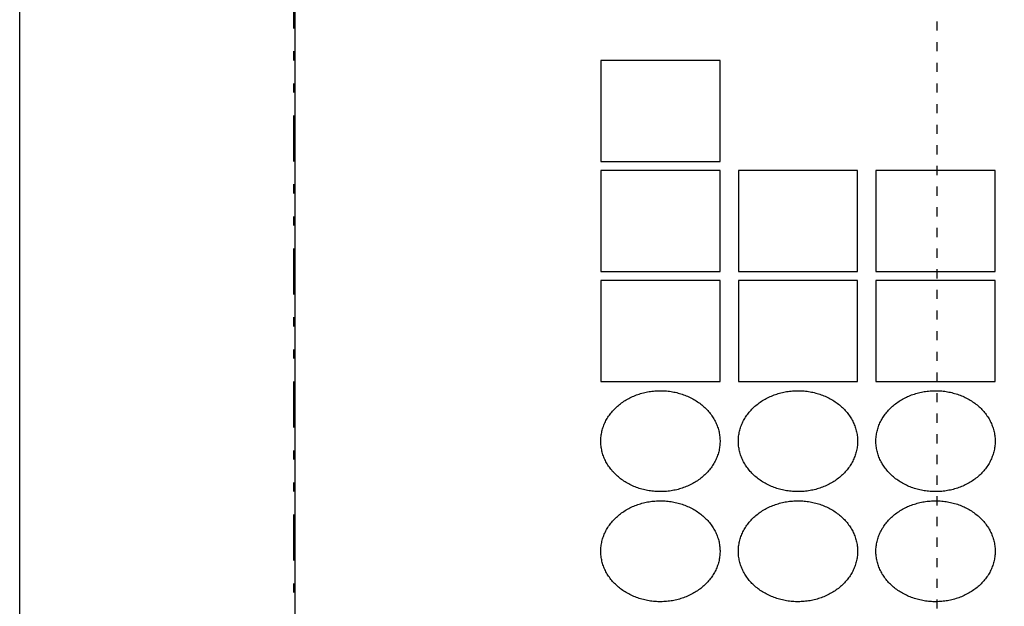
# Model space of a CAD drawing. Extents: x 1037 to 1186, y -257 to -106.
# Drawn here: x 1061 to 1072, y -144 to -138 of the extents above; entities that cross this region are included whole.
import ezdxf

# ---------------------------------------------------------------- set-up
doc = ezdxf.new("R2010")
doc.units = 0
doc.header["$MEASUREMENT"] = 0
doc.linetypes.add('DIVIDE', pattern=[1.25, 0.5, -0.25, 0, -0.25, 0, -0.25])
doc.linetypes.add('DOT2', pattern=[0.125, 0, -0.125])
doc.layers.add('1', color=7, linetype='CONTINUOUS')

msp = doc.modelspace()

# ---------------------------------------------------------------- linework, layer by layer
at = {"layer": '1', "color": 5, "linetype": 'DOT2'}
msp.add_line((1070.999998, -113), (1070.999998, -167.306888), dxfattribs=at)
at = {"layer": '1', "color": 5, "linetype": 'DIVIDE'}
msp.add_line((1063.986606, -125.5), (1063.986606, -149), dxfattribs=at)
at = {"layer": '1', "color": 5, "linetype": 'CONTINUOUS'}
msp.add_line((1063.999998, -125.5), (1063.999998, -149), dxfattribs=at)
for points in [[(1060.999998, -156.5), (1060.999998, -120.1), (1080.999998, -120.1), (1080.999998, -156.5)], [(1067.336606, -139.050002), (1068.636606, -139.050002), (1068.636606, -137.950002), (1067.336606, -137.950002)], [(1067.336606, -140.250002), (1068.636606, -140.250002), (1068.636606, -139.150002), (1067.336606, -139.150002)], [(1068.836606, -140.250002), (1070.136606, -140.250002), (1070.136606, -139.150002), (1068.836606, -139.150002)], [(1070.336606, -140.250002), (1071.636606, -140.250002), (1071.636606, -139.150002), (1070.336606, -139.150002)], [(1067.336606, -141.450002), (1068.636606, -141.450002), (1068.636606, -140.350002), (1067.336606, -140.350002)], [(1068.836606, -141.450002), (1070.136606, -141.450002), (1070.136606, -140.350002), (1068.836606, -140.350002)], [(1070.336606, -141.450002), (1071.636606, -141.450002), (1071.636606, -140.350002), (1070.336606, -140.350002)], [(1067.336804, -142.113553), (1067.336606, -142.100002), (1067.336804, -142.086451), (1067.337395, -142.072909), (1067.338381, -142.059383), (1067.339761, -142.045882), (1067.341533, -142.032413), (1067.343697, -142.018986), (1067.346251, -142.005608), (1067.349194, -141.992287), (1067.352523, -141.979031), (1067.356238, -141.965849), (1067.360336, -141.952749), (1067.364813, -141.939738), (1067.369669, -141.926824), (1067.374898, -141.914015), (1067.380499, -141.901319), (1067.386468, -141.888744), (1067.392802, -141.876297), (1067.399496, -141.863986), (1067.406546, -141.851818), (1067.413948, -141.839801), (1067.421698, -141.827941), (1067.429791, -141.816247), (1067.438223, -141.804725), (1067.446987, -141.793383), (1067.456078, -141.782226), (1067.465492, -141.771263), (1067.475222, -141.760499), (1067.485263, -141.749941), (1067.495607, -141.739596), (1067.50625, -141.729469), (1067.517185, -141.719568), (1067.528405, -141.709897), (1067.539902, -141.700464), (1067.551671, -141.691272), (1067.563704, -141.682329), (1067.575994, -141.67364), (1067.588533, -141.665209), (1067.601314, -141.657042), (1067.614328, -141.649145), (1067.627569, -141.641521), (1067.641028, -141.634175), (1067.654696, -141.627112), (1067.668566, -141.620336), (1067.682629, -141.613852), (1067.696876, -141.607662), (1067.7113, -141.601772), (1067.72589, -141.596184), (1067.740639, -141.590901), (1067.755537, -141.585928), (1067.770576, -141.581267), (1067.785745, -141.576921), (1067.801037, -141.572892), (1067.816441, -141.569184), (1067.831948, -141.565797), (1067.84755, -141.562735), (1067.863236, -141.56), (1067.878996, -141.557592), (1067.894822, -141.555513), (1067.910704, -141.553765), (1067.926632, -141.552348), (1067.942596, -141.551264), (1067.958587, -141.550513), (1067.974595, -141.550096), (1067.99061, -141.550012), (1068.006623, -141.550263), (1068.022624, -141.550847), (1068.038602, -141.551765), (1068.05455, -141.553015), (1068.070456, -141.554597), (1068.086311, -141.556511), (1068.102105, -141.558755), (1068.11783, -141.561327), (1068.133475, -141.564226), (1068.14903, -141.56745), (1068.164487, -141.570998), (1068.179836, -141.574867), (1068.195068, -141.579054), (1068.210173, -141.583558), (1068.225142, -141.588376), (1068.239967, -141.593504), (1068.254638, -141.59894), (1068.269146, -141.604679), (1068.283482, -141.61072), (1068.297639, -141.617057), (1068.311606, -141.623688), (1068.325376, -141.630608), (1068.338941, -141.637813), (1068.352292, -141.645298), (1068.36542, -141.65306), (1068.378319, -141.661093), (1068.39098, -141.669392), (1068.403395, -141.677953), (1068.415557, -141.686769), (1068.427459, -141.695837), (1068.439093, -141.70515), (1068.450453, -141.714703), (1068.461531, -141.72449), (1068.47232, -141.734505), (1068.482815, -141.744742), (1068.493009, -141.755194), (1068.502895, -141.765856), (1068.512467, -141.77672), (1068.521721, -141.787781), (1068.530649, -141.799031), (1068.539247, -141.810464), (1068.54751, -141.822073), (1068.555432, -141.833851), (1068.563009, -141.84579), (1068.570236, -141.857883), (1068.577109, -141.870124), (1068.583623, -141.882504), (1068.589774, -141.895016), (1068.59556, -141.907652), (1068.600976, -141.920406), (1068.606019, -141.933268), (1068.610685, -141.946232), (1068.614973, -141.959288), (1068.61888, -141.972431), (1068.622402, -141.985651), (1068.625539, -141.99894), (1068.628287, -142.01229), (1068.630647, -142.025694), (1068.632615, -142.039143), (1068.634191, -142.052629), (1068.635373, -142.066143), (1068.636162, -142.079679), (1068.636557, -142.093226), (1068.636557, -142.106778), (1068.636162, -142.120325), (1068.635373, -142.13386), (1068.634191, -142.147375), (1068.632615, -142.160861), (1068.630647, -142.17431), (1068.628287, -142.187714), (1068.625539, -142.201064), (1068.622402, -142.214353), (1068.61888, -142.227573), (1068.614973, -142.240716), (1068.610685, -142.253772), (1068.606019, -142.266736), (1068.600976, -142.279598), (1068.59556, -142.292352), (1068.589774, -142.304988), (1068.583623, -142.3175), (1068.577109, -142.32988), (1068.570236, -142.342121), (1068.563009, -142.354214), (1068.555432, -142.366153), (1068.54751, -142.377931), (1068.539247, -142.38954), (1068.530649, -142.400973), (1068.521721, -142.412223), (1068.512467, -142.423284), (1068.502895, -142.434148), (1068.493009, -142.44481), (1068.482815, -142.455262), (1068.47232, -142.465499), (1068.461531, -142.475514), (1068.450453, -142.485301), (1068.439093, -142.494854), (1068.427459, -142.504167), (1068.415557, -142.513235), (1068.403395, -142.522051), (1068.39098, -142.530612), (1068.378319, -142.538911), (1068.36542, -142.546944), (1068.352292, -142.554706), (1068.338941, -142.562191), (1068.325376, -142.569396), (1068.311606, -142.576316), (1068.297639, -142.582947), (1068.283482, -142.589284), (1068.269146, -142.595325), (1068.254638, -142.601064), (1068.239967, -142.6065), (1068.225142, -142.611628), (1068.210173, -142.616446), (1068.195068, -142.62095), (1068.179836, -142.625137), (1068.164487, -142.629006), (1068.14903, -142.632554), (1068.133475, -142.635778), (1068.11783, -142.638677), (1068.102105, -142.641249), (1068.086311, -142.643493), (1068.070456, -142.645407), (1068.05455, -142.646989), (1068.038602, -142.648239), (1068.022624, -142.649157), (1068.006623, -142.649741), (1067.99061, -142.649992), (1067.974595, -142.649908), (1067.958587, -142.649491), (1067.942596, -142.64874), (1067.926632, -142.647656), (1067.910704, -142.646239), (1067.894822, -142.644491), (1067.878996, -142.642412), (1067.863236, -142.640004), (1067.84755, -142.637269), (1067.831948, -142.634207), (1067.816441, -142.63082), (1067.801037, -142.627112), (1067.785745, -142.623083), (1067.770576, -142.618737), (1067.755537, -142.614076), (1067.740639, -142.609103), (1067.72589, -142.60382), (1067.7113, -142.598232), (1067.696876, -142.592342), (1067.682629, -142.586152), (1067.668566, -142.579668), (1067.654696, -142.572892), (1067.641028, -142.565829), (1067.627569, -142.558483), (1067.614328, -142.550859), (1067.601314, -142.542961), (1067.588533, -142.534795), (1067.575994, -142.526364), (1067.563704, -142.517675), (1067.551671, -142.508732), (1067.539902, -142.49954), (1067.528405, -142.490107), (1067.517185, -142.480436), (1067.50625, -142.470535), (1067.495607, -142.460408), (1067.485263, -142.450063), (1067.475222, -142.439505), (1067.465492, -142.428741), (1067.456078, -142.417778), (1067.446987, -142.406621), (1067.438223, -142.395279), (1067.429791, -142.383757), (1067.421698, -142.372063), (1067.413948, -142.360203), (1067.406546, -142.348186), (1067.399496, -142.336018), (1067.392802, -142.323707), (1067.386468, -142.31126), (1067.380499, -142.298685), (1067.374898, -142.285989), (1067.369669, -142.27318), (1067.364813, -142.260266), (1067.360336, -142.247255), (1067.356238, -142.234155), (1067.352523, -142.220972), (1067.349194, -142.207717), (1067.346251, -142.194396), (1067.343697, -142.181018), (1067.341533, -142.167591), (1067.339761, -142.154122), (1067.338381, -142.140621), (1067.337395, -142.127095)], [(1068.836804, -142.113553), (1068.836606, -142.100002), (1068.836804, -142.086451), (1068.837395, -142.072909), (1068.838381, -142.059383), (1068.839761, -142.045882), (1068.841533, -142.032413), (1068.843697, -142.018986), (1068.846251, -142.005608), (1068.849194, -141.992287), (1068.852523, -141.979031), (1068.856238, -141.965849), (1068.860336, -141.952749), (1068.864813, -141.939738), (1068.869669, -141.926824), (1068.874898, -141.914015), (1068.880499, -141.901319), (1068.886468, -141.888744), (1068.892802, -141.876297), (1068.899496, -141.863986), (1068.906546, -141.851818), (1068.913948, -141.839801), (1068.921698, -141.827941), (1068.929791, -141.816247), (1068.938223, -141.804725), (1068.946987, -141.793383), (1068.956078, -141.782226), (1068.965492, -141.771263), (1068.975222, -141.760499), (1068.985263, -141.749941), (1068.995607, -141.739596), (1069.00625, -141.729469), (1069.017185, -141.719568), (1069.028405, -141.709897), (1069.039902, -141.700464), (1069.051671, -141.691272), (1069.063704, -141.682329), (1069.075994, -141.67364), (1069.088533, -141.665209), (1069.101314, -141.657042), (1069.114328, -141.649145), (1069.127569, -141.641521), (1069.141028, -141.634175), (1069.154696, -141.627112), (1069.168566, -141.620336), (1069.182629, -141.613852), (1069.196876, -141.607662), (1069.2113, -141.601772), (1069.22589, -141.596184), (1069.240639, -141.590901), (1069.255537, -141.585928), (1069.270576, -141.581267), (1069.285745, -141.576921), (1069.301037, -141.572892), (1069.316441, -141.569184), (1069.331948, -141.565797), (1069.34755, -141.562735), (1069.363236, -141.56), (1069.378996, -141.557592), (1069.394822, -141.555513), (1069.410704, -141.553765), (1069.426632, -141.552348), (1069.442596, -141.551264), (1069.458587, -141.550513), (1069.474595, -141.550096), (1069.49061, -141.550012), (1069.506623, -141.550263), (1069.522624, -141.550847), (1069.538602, -141.551765), (1069.55455, -141.553015), (1069.570456, -141.554597), (1069.586311, -141.556511), (1069.602105, -141.558755), (1069.61783, -141.561327), (1069.633475, -141.564226), (1069.64903, -141.56745), (1069.664487, -141.570998), (1069.679836, -141.574867), (1069.695068, -141.579054), (1069.710173, -141.583558), (1069.725142, -141.588376), (1069.739967, -141.593504), (1069.754638, -141.59894), (1069.769146, -141.604679), (1069.783482, -141.61072), (1069.797639, -141.617057), (1069.811606, -141.623688), (1069.825376, -141.630608), (1069.838941, -141.637813), (1069.852292, -141.645298), (1069.86542, -141.65306), (1069.878319, -141.661093), (1069.89098, -141.669392), (1069.903395, -141.677953), (1069.915557, -141.686769), (1069.927459, -141.695837), (1069.939093, -141.70515), (1069.950453, -141.714703), (1069.961531, -141.72449), (1069.97232, -141.734505), (1069.982815, -141.744742), (1069.993009, -141.755194), (1070.002895, -141.765856), (1070.012467, -141.77672), (1070.021721, -141.787781), (1070.030649, -141.799031), (1070.039247, -141.810464), (1070.04751, -141.822073), (1070.055432, -141.833851), (1070.063009, -141.84579), (1070.070236, -141.857883), (1070.077109, -141.870124), (1070.083623, -141.882504), (1070.089774, -141.895016), (1070.09556, -141.907652), (1070.100976, -141.920406), (1070.106019, -141.933268), (1070.110685, -141.946232), (1070.114973, -141.959288), (1070.11888, -141.972431), (1070.122402, -141.985651), (1070.125539, -141.99894), (1070.128287, -142.01229), (1070.130647, -142.025694), (1070.132615, -142.039143), (1070.134191, -142.052629), (1070.135373, -142.066143), (1070.136162, -142.079679), (1070.136557, -142.093226), (1070.136557, -142.106778), (1070.136162, -142.120325), (1070.135373, -142.13386), (1070.134191, -142.147375), (1070.132615, -142.160861), (1070.130647, -142.17431), (1070.128287, -142.187714), (1070.125539, -142.201064), (1070.122402, -142.214353), (1070.11888, -142.227573), (1070.114973, -142.240716), (1070.110685, -142.253772), (1070.106019, -142.266736), (1070.100976, -142.279598), (1070.09556, -142.292352), (1070.089774, -142.304988), (1070.083623, -142.3175), (1070.077109, -142.32988), (1070.070236, -142.342121), (1070.063009, -142.354214), (1070.055432, -142.366153), (1070.04751, -142.377931), (1070.039247, -142.38954), (1070.030649, -142.400973), (1070.021721, -142.412223), (1070.012467, -142.423284), (1070.002895, -142.434148), (1069.993009, -142.44481), (1069.982815, -142.455262), (1069.97232, -142.465499), (1069.961531, -142.475514), (1069.950453, -142.485301), (1069.939093, -142.494854), (1069.927459, -142.504167), (1069.915557, -142.513235), (1069.903395, -142.522051), (1069.89098, -142.530612), (1069.878319, -142.538911), (1069.86542, -142.546944), (1069.852292, -142.554706), (1069.838941, -142.562191), (1069.825376, -142.569396), (1069.811606, -142.576316), (1069.797639, -142.582947), (1069.783482, -142.589284), (1069.769146, -142.595325), (1069.754638, -142.601064), (1069.739967, -142.6065), (1069.725142, -142.611628), (1069.710173, -142.616446), (1069.695068, -142.62095), (1069.679836, -142.625137), (1069.664487, -142.629006), (1069.64903, -142.632554), (1069.633475, -142.635778), (1069.61783, -142.638677), (1069.602105, -142.641249), (1069.586311, -142.643493), (1069.570456, -142.645407), (1069.55455, -142.646989), (1069.538602, -142.648239), (1069.522624, -142.649157), (1069.506623, -142.649741), (1069.49061, -142.649992), (1069.474595, -142.649908), (1069.458587, -142.649491), (1069.442596, -142.64874), (1069.426632, -142.647656), (1069.410704, -142.646239), (1069.394822, -142.644491), (1069.378996, -142.642412), (1069.363236, -142.640004), (1069.34755, -142.637269), (1069.331948, -142.634207), (1069.316441, -142.63082), (1069.301037, -142.627112), (1069.285745, -142.623083), (1069.270576, -142.618737), (1069.255537, -142.614076), (1069.240639, -142.609103), (1069.22589, -142.60382), (1069.2113, -142.598232), (1069.196876, -142.592342), (1069.182629, -142.586152), (1069.168566, -142.579668), (1069.154696, -142.572892), (1069.141028, -142.565829), (1069.127569, -142.558483), (1069.114328, -142.550859), (1069.101314, -142.542961), (1069.088533, -142.534795), (1069.075994, -142.526364), (1069.063704, -142.517675), (1069.051671, -142.508732), (1069.039902, -142.49954), (1069.028405, -142.490107), (1069.017185, -142.480436), (1069.00625, -142.470535), (1068.995607, -142.460408), (1068.985263, -142.450063), (1068.975222, -142.439505), (1068.965492, -142.428741), (1068.956078, -142.417778), (1068.946987, -142.406621), (1068.938223, -142.395279), (1068.929791, -142.383757), (1068.921698, -142.372063), (1068.913948, -142.360203), (1068.906546, -142.348186), (1068.899496, -142.336018), (1068.892802, -142.323707), (1068.886468, -142.31126), (1068.880499, -142.298685), (1068.874898, -142.285989), (1068.869669, -142.27318), (1068.864813, -142.260266), (1068.860336, -142.247255), (1068.856238, -142.234155), (1068.852523, -142.220972), (1068.849194, -142.207717), (1068.846251, -142.194396), (1068.843697, -142.181018), (1068.841533, -142.167591), (1068.839761, -142.154122), (1068.838381, -142.140621), (1068.837395, -142.127095)], [(1070.336804, -142.113553), (1070.336606, -142.100002), (1070.336804, -142.086451), (1070.337395, -142.072909), (1070.338381, -142.059383), (1070.339761, -142.045882), (1070.341533, -142.032413), (1070.343697, -142.018986), (1070.346251, -142.005608), (1070.349194, -141.992287), (1070.352523, -141.979031), (1070.356238, -141.965849), (1070.360336, -141.952749), (1070.364813, -141.939738), (1070.369669, -141.926824), (1070.374898, -141.914015), (1070.380499, -141.901319), (1070.386468, -141.888744), (1070.392802, -141.876297), (1070.399496, -141.863986), (1070.406546, -141.851818), (1070.413948, -141.839801), (1070.421698, -141.827941), (1070.429791, -141.816247), (1070.438223, -141.804725), (1070.446987, -141.793383), (1070.456078, -141.782226), (1070.465492, -141.771263), (1070.475222, -141.760499), (1070.485263, -141.749941), (1070.495607, -141.739596), (1070.50625, -141.729469), (1070.517185, -141.719568), (1070.528405, -141.709897), (1070.539902, -141.700464), (1070.551671, -141.691272), (1070.563704, -141.682329), (1070.575994, -141.67364), (1070.588533, -141.665209), (1070.601314, -141.657042), (1070.614328, -141.649145), (1070.627569, -141.641521), (1070.641028, -141.634175), (1070.654696, -141.627112), (1070.668566, -141.620336), (1070.682629, -141.613852), (1070.696876, -141.607662), (1070.7113, -141.601772), (1070.72589, -141.596184), (1070.740639, -141.590901), (1070.755537, -141.585928), (1070.770576, -141.581267), (1070.785745, -141.576921), (1070.801037, -141.572892), (1070.816441, -141.569184), (1070.831948, -141.565797), (1070.84755, -141.562735), (1070.863236, -141.56), (1070.878996, -141.557592), (1070.894822, -141.555513), (1070.910704, -141.553765), (1070.926632, -141.552348), (1070.942596, -141.551264), (1070.958587, -141.550513), (1070.974595, -141.550096), (1070.99061, -141.550012), (1071.006623, -141.550263), (1071.022624, -141.550847), (1071.038602, -141.551765), (1071.05455, -141.553015), (1071.070456, -141.554597), (1071.086311, -141.556511), (1071.102105, -141.558755), (1071.11783, -141.561327), (1071.133475, -141.564226), (1071.14903, -141.56745), (1071.164487, -141.570998), (1071.179836, -141.574867), (1071.195068, -141.579054), (1071.210173, -141.583558), (1071.225142, -141.588376), (1071.239967, -141.593504), (1071.254638, -141.59894), (1071.269146, -141.604679), (1071.283482, -141.61072), (1071.297639, -141.617057), (1071.311606, -141.623688), (1071.325376, -141.630608), (1071.338941, -141.637813), (1071.352292, -141.645298), (1071.36542, -141.65306), (1071.378319, -141.661093), (1071.39098, -141.669392), (1071.403395, -141.677953), (1071.415557, -141.686769), (1071.427459, -141.695837), (1071.439093, -141.70515), (1071.450453, -141.714703), (1071.461531, -141.72449), (1071.47232, -141.734505), (1071.482815, -141.744742), (1071.493009, -141.755194), (1071.502895, -141.765856), (1071.512467, -141.77672), (1071.521721, -141.787781), (1071.530649, -141.799031), (1071.539247, -141.810464), (1071.54751, -141.822073), (1071.555432, -141.833851), (1071.563009, -141.84579), (1071.570236, -141.857883), (1071.577109, -141.870124), (1071.583623, -141.882504), (1071.589774, -141.895016), (1071.59556, -141.907652), (1071.600976, -141.920406), (1071.606019, -141.933268), (1071.610685, -141.946232), (1071.614973, -141.959288), (1071.61888, -141.972431), (1071.622402, -141.985651), (1071.625539, -141.99894), (1071.628287, -142.01229), (1071.630647, -142.025694), (1071.632615, -142.039143), (1071.634191, -142.052629), (1071.635373, -142.066143), (1071.636162, -142.079679), (1071.636557, -142.093226), (1071.636557, -142.106778), (1071.636162, -142.120325), (1071.635373, -142.13386), (1071.634191, -142.147375), (1071.632615, -142.160861), (1071.630647, -142.17431), (1071.628287, -142.187714), (1071.625539, -142.201064), (1071.622402, -142.214353), (1071.61888, -142.227573), (1071.614973, -142.240716), (1071.610685, -142.253772), (1071.606019, -142.266736), (1071.600976, -142.279598), (1071.59556, -142.292352), (1071.589774, -142.304988), (1071.583623, -142.3175), (1071.577109, -142.32988), (1071.570236, -142.342121), (1071.563009, -142.354214), (1071.555432, -142.366153), (1071.54751, -142.377931), (1071.539247, -142.38954), (1071.530649, -142.400973), (1071.521721, -142.412223), (1071.512467, -142.423284), (1071.502895, -142.434148), (1071.493009, -142.44481), (1071.482815, -142.455262), (1071.47232, -142.465499), (1071.461531, -142.475514), (1071.450453, -142.485301), (1071.439093, -142.494854), (1071.427459, -142.504167), (1071.415557, -142.513235), (1071.403395, -142.522051), (1071.39098, -142.530612), (1071.378319, -142.538911), (1071.36542, -142.546944), (1071.352292, -142.554706), (1071.338941, -142.562191), (1071.325376, -142.569396), (1071.311606, -142.576316), (1071.297639, -142.582947), (1071.283482, -142.589284), (1071.269146, -142.595325), (1071.254638, -142.601064), (1071.239967, -142.6065), (1071.225142, -142.611628), (1071.210173, -142.616446), (1071.195068, -142.62095), (1071.179836, -142.625137), (1071.164487, -142.629006), (1071.14903, -142.632554), (1071.133475, -142.635778), (1071.11783, -142.638677), (1071.102105, -142.641249), (1071.086311, -142.643493), (1071.070456, -142.645407), (1071.05455, -142.646989), (1071.038602, -142.648239), (1071.022624, -142.649157), (1071.006623, -142.649741), (1070.99061, -142.649992), (1070.974595, -142.649908), (1070.958587, -142.649491), (1070.942596, -142.64874), (1070.926632, -142.647656), (1070.910704, -142.646239), (1070.894822, -142.644491), (1070.878996, -142.642412), (1070.863236, -142.640004), (1070.84755, -142.637269), (1070.831948, -142.634207), (1070.816441, -142.63082), (1070.801037, -142.627112), (1070.785745, -142.623083), (1070.770576, -142.618737), (1070.755537, -142.614076), (1070.740639, -142.609103), (1070.72589, -142.60382), (1070.7113, -142.598232), (1070.696876, -142.592342), (1070.682629, -142.586152), (1070.668566, -142.579668), (1070.654696, -142.572892), (1070.641028, -142.565829), (1070.627569, -142.558483), (1070.614328, -142.550859), (1070.601314, -142.542961), (1070.588533, -142.534795), (1070.575994, -142.526364), (1070.563704, -142.517675), (1070.551671, -142.508732), (1070.539902, -142.49954), (1070.528405, -142.490107), (1070.517185, -142.480436), (1070.50625, -142.470535), (1070.495607, -142.460408), (1070.485263, -142.450063), (1070.475222, -142.439505), (1070.465492, -142.428741), (1070.456078, -142.417778), (1070.446987, -142.406621), (1070.438223, -142.395279), (1070.429791, -142.383757), (1070.421698, -142.372063), (1070.413948, -142.360203), (1070.406546, -142.348186), (1070.399496, -142.336018), (1070.392802, -142.323707), (1070.386468, -142.31126), (1070.380499, -142.298685), (1070.374898, -142.285989), (1070.369669, -142.27318), (1070.364813, -142.260266), (1070.360336, -142.247255), (1070.356238, -142.234155), (1070.352523, -142.220972), (1070.349194, -142.207717), (1070.346251, -142.194396), (1070.343697, -142.181018), (1070.341533, -142.167591), (1070.339761, -142.154122), (1070.338381, -142.140621), (1070.337395, -142.127095)], [(1067.336804, -143.313553), (1067.336606, -143.300002), (1067.336804, -143.286451), (1067.337395, -143.272909), (1067.338381, -143.259383), (1067.339761, -143.245882), (1067.341533, -143.232413), (1067.343697, -143.218986), (1067.346251, -143.205608), (1067.349194, -143.192287), (1067.352523, -143.179031), (1067.356238, -143.165849), (1067.360336, -143.152749), (1067.364813, -143.139738), (1067.369669, -143.126824), (1067.374898, -143.114015), (1067.380499, -143.101319), (1067.386468, -143.088744), (1067.392802, -143.076297), (1067.399496, -143.063986), (1067.406546, -143.051818), (1067.413948, -143.039801), (1067.421698, -143.027941), (1067.429791, -143.016247), (1067.438223, -143.004725), (1067.446987, -142.993383), (1067.456078, -142.982226), (1067.465492, -142.971263), (1067.475222, -142.960499), (1067.485263, -142.949941), (1067.495607, -142.939596), (1067.50625, -142.929469), (1067.517185, -142.919568), (1067.528405, -142.909897), (1067.539902, -142.900464), (1067.551671, -142.891272), (1067.563704, -142.882329), (1067.575994, -142.87364), (1067.588533, -142.865209), (1067.601314, -142.857042), (1067.614328, -142.849145), (1067.627569, -142.841521), (1067.641028, -142.834175), (1067.654696, -142.827112), (1067.668566, -142.820336), (1067.682629, -142.813852), (1067.696876, -142.807662), (1067.7113, -142.801772), (1067.72589, -142.796184), (1067.740639, -142.790901), (1067.755537, -142.785928), (1067.770576, -142.781267), (1067.785745, -142.776921), (1067.801037, -142.772892), (1067.816441, -142.769184), (1067.831948, -142.765797), (1067.84755, -142.762735), (1067.863236, -142.76), (1067.878996, -142.757592), (1067.894822, -142.755513), (1067.910704, -142.753765), (1067.926632, -142.752348), (1067.942596, -142.751264), (1067.958587, -142.750513), (1067.974595, -142.750096), (1067.99061, -142.750012), (1068.006623, -142.750263), (1068.022624, -142.750847), (1068.038602, -142.751765), (1068.05455, -142.753015), (1068.070456, -142.754597), (1068.086311, -142.756511), (1068.102105, -142.758755), (1068.11783, -142.761327), (1068.133475, -142.764226), (1068.14903, -142.76745), (1068.164487, -142.770998), (1068.179836, -142.774867), (1068.195068, -142.779054), (1068.210173, -142.783558), (1068.225142, -142.788376), (1068.239967, -142.793504), (1068.254638, -142.79894), (1068.269146, -142.804679), (1068.283482, -142.81072), (1068.297639, -142.817057), (1068.311606, -142.823688), (1068.325376, -142.830608), (1068.338941, -142.837813), (1068.352292, -142.845298), (1068.36542, -142.85306), (1068.378319, -142.861093), (1068.39098, -142.869392), (1068.403395, -142.877953), (1068.415557, -142.886769), (1068.427459, -142.895837), (1068.439093, -142.90515), (1068.450453, -142.914703), (1068.461531, -142.92449), (1068.47232, -142.934505), (1068.482815, -142.944742), (1068.493009, -142.955194), (1068.502895, -142.965856), (1068.512467, -142.97672), (1068.521721, -142.987781), (1068.530649, -142.999031), (1068.539247, -143.010464), (1068.54751, -143.022073), (1068.555432, -143.033851), (1068.563009, -143.04579), (1068.570236, -143.057883), (1068.577109, -143.070124), (1068.583623, -143.082504), (1068.589774, -143.095016), (1068.59556, -143.107652), (1068.600976, -143.120406), (1068.606019, -143.133268), (1068.610685, -143.146232), (1068.614973, -143.159288), (1068.61888, -143.172431), (1068.622402, -143.185651), (1068.625539, -143.19894), (1068.628287, -143.21229), (1068.630647, -143.225694), (1068.632615, -143.239143), (1068.634191, -143.252629), (1068.635373, -143.266143), (1068.636162, -143.279679), (1068.636557, -143.293226), (1068.636557, -143.306778), (1068.636162, -143.320325), (1068.635373, -143.33386), (1068.634191, -143.347375), (1068.632615, -143.360861), (1068.630647, -143.37431), (1068.628287, -143.387714), (1068.625539, -143.401064), (1068.622402, -143.414353), (1068.61888, -143.427573), (1068.614973, -143.440716), (1068.610685, -143.453772), (1068.606019, -143.466736), (1068.600976, -143.479598), (1068.59556, -143.492352), (1068.589774, -143.504988), (1068.583623, -143.5175), (1068.577109, -143.52988), (1068.570236, -143.542121), (1068.563009, -143.554214), (1068.555432, -143.566153), (1068.54751, -143.577931), (1068.539247, -143.58954), (1068.530649, -143.600973), (1068.521721, -143.612223), (1068.512467, -143.623284), (1068.502895, -143.634148), (1068.493009, -143.64481), (1068.482815, -143.655262), (1068.47232, -143.665499), (1068.461531, -143.675514), (1068.450453, -143.685301), (1068.439093, -143.694854), (1068.427459, -143.704167), (1068.415557, -143.713235), (1068.403395, -143.722051), (1068.39098, -143.730612), (1068.378319, -143.738911), (1068.36542, -143.746944), (1068.352292, -143.754706), (1068.338941, -143.762191), (1068.325376, -143.769396), (1068.311606, -143.776316), (1068.297639, -143.782947), (1068.283482, -143.789284), (1068.269146, -143.795325), (1068.254638, -143.801064), (1068.239967, -143.8065), (1068.225142, -143.811628), (1068.210173, -143.816446), (1068.195068, -143.82095), (1068.179836, -143.825137), (1068.164487, -143.829006), (1068.14903, -143.832554), (1068.133475, -143.835778), (1068.11783, -143.838677), (1068.102105, -143.841249), (1068.086311, -143.843493), (1068.070456, -143.845407), (1068.05455, -143.846989), (1068.038602, -143.848239), (1068.022624, -143.849157), (1068.006623, -143.849741), (1067.99061, -143.849992), (1067.974595, -143.849908), (1067.958587, -143.849491), (1067.942596, -143.84874), (1067.926632, -143.847656), (1067.910704, -143.846239), (1067.894822, -143.844491), (1067.878996, -143.842412), (1067.863236, -143.840004), (1067.84755, -143.837269), (1067.831948, -143.834207), (1067.816441, -143.83082), (1067.801037, -143.827112), (1067.785745, -143.823083), (1067.770576, -143.818737), (1067.755537, -143.814076), (1067.740639, -143.809103), (1067.72589, -143.80382), (1067.7113, -143.798232), (1067.696876, -143.792342), (1067.682629, -143.786152), (1067.668566, -143.779668), (1067.654696, -143.772892), (1067.641028, -143.765829), (1067.627569, -143.758483), (1067.614328, -143.750859), (1067.601314, -143.742961), (1067.588533, -143.734795), (1067.575994, -143.726364), (1067.563704, -143.717675), (1067.551671, -143.708732), (1067.539902, -143.69954), (1067.528405, -143.690107), (1067.517185, -143.680436), (1067.50625, -143.670535), (1067.495607, -143.660408), (1067.485263, -143.650063), (1067.475222, -143.639505), (1067.465492, -143.628741), (1067.456078, -143.617778), (1067.446987, -143.606621), (1067.438223, -143.595279), (1067.429791, -143.583757), (1067.421698, -143.572063), (1067.413948, -143.560203), (1067.406546, -143.548186), (1067.399496, -143.536018), (1067.392802, -143.523707), (1067.386468, -143.51126), (1067.380499, -143.498685), (1067.374898, -143.485989), (1067.369669, -143.47318), (1067.364813, -143.460266), (1067.360336, -143.447255), (1067.356238, -143.434155), (1067.352523, -143.420972), (1067.349194, -143.407717), (1067.346251, -143.394396), (1067.343697, -143.381018), (1067.341533, -143.367591), (1067.339761, -143.354122), (1067.338381, -143.340621), (1067.337395, -143.327095)], [(1068.836804, -143.313553), (1068.836606, -143.300002), (1068.836804, -143.286451), (1068.837395, -143.272909), (1068.838381, -143.259383), (1068.839761, -143.245882), (1068.841533, -143.232413), (1068.843697, -143.218986), (1068.846251, -143.205608), (1068.849194, -143.192287), (1068.852523, -143.179031), (1068.856238, -143.165849), (1068.860336, -143.152749), (1068.864813, -143.139738), (1068.869669, -143.126824), (1068.874898, -143.114015), (1068.880499, -143.101319), (1068.886468, -143.088744), (1068.892802, -143.076297), (1068.899496, -143.063986), (1068.906546, -143.051818), (1068.913948, -143.039801), (1068.921698, -143.027941), (1068.929791, -143.016247), (1068.938223, -143.004725), (1068.946987, -142.993383), (1068.956078, -142.982226), (1068.965492, -142.971263), (1068.975222, -142.960499), (1068.985263, -142.949941), (1068.995607, -142.939596), (1069.00625, -142.929469), (1069.017185, -142.919568), (1069.028405, -142.909897), (1069.039902, -142.900464), (1069.051671, -142.891272), (1069.063704, -142.882329), (1069.075994, -142.87364), (1069.088533, -142.865209), (1069.101314, -142.857042), (1069.114328, -142.849145), (1069.127569, -142.841521), (1069.141028, -142.834175), (1069.154696, -142.827112), (1069.168566, -142.820336), (1069.182629, -142.813852), (1069.196876, -142.807662), (1069.2113, -142.801772), (1069.22589, -142.796184), (1069.240639, -142.790901), (1069.255537, -142.785928), (1069.270576, -142.781267), (1069.285745, -142.776921), (1069.301037, -142.772892), (1069.316441, -142.769184), (1069.331948, -142.765797), (1069.34755, -142.762735), (1069.363236, -142.76), (1069.378996, -142.757592), (1069.394822, -142.755513), (1069.410704, -142.753765), (1069.426632, -142.752348), (1069.442596, -142.751264), (1069.458587, -142.750513), (1069.474595, -142.750096), (1069.49061, -142.750012), (1069.506623, -142.750263), (1069.522624, -142.750847), (1069.538602, -142.751765), (1069.55455, -142.753015), (1069.570456, -142.754597), (1069.586311, -142.756511), (1069.602105, -142.758755), (1069.61783, -142.761327), (1069.633475, -142.764226), (1069.64903, -142.76745), (1069.664487, -142.770998), (1069.679836, -142.774867), (1069.695068, -142.779054), (1069.710173, -142.783558), (1069.725142, -142.788376), (1069.739967, -142.793504), (1069.754638, -142.79894), (1069.769146, -142.804679), (1069.783482, -142.81072), (1069.797639, -142.817057), (1069.811606, -142.823688), (1069.825376, -142.830608), (1069.838941, -142.837813), (1069.852292, -142.845298), (1069.86542, -142.85306), (1069.878319, -142.861093), (1069.89098, -142.869392), (1069.903395, -142.877953), (1069.915557, -142.886769), (1069.927459, -142.895837), (1069.939093, -142.90515), (1069.950453, -142.914703), (1069.961531, -142.92449), (1069.97232, -142.934505), (1069.982815, -142.944742), (1069.993009, -142.955194), (1070.002895, -142.965856), (1070.012467, -142.97672), (1070.021721, -142.987781), (1070.030649, -142.999031), (1070.039247, -143.010464), (1070.04751, -143.022073), (1070.055432, -143.033851), (1070.063009, -143.04579), (1070.070236, -143.057883), (1070.077109, -143.070124), (1070.083623, -143.082504), (1070.089774, -143.095016), (1070.09556, -143.107652), (1070.100976, -143.120406), (1070.106019, -143.133268), (1070.110685, -143.146232), (1070.114973, -143.159288), (1070.11888, -143.172431), (1070.122402, -143.185651), (1070.125539, -143.19894), (1070.128287, -143.21229), (1070.130647, -143.225694), (1070.132615, -143.239143), (1070.134191, -143.252629), (1070.135373, -143.266143), (1070.136162, -143.279679), (1070.136557, -143.293226), (1070.136557, -143.306778), (1070.136162, -143.320325), (1070.135373, -143.33386), (1070.134191, -143.347375), (1070.132615, -143.360861), (1070.130647, -143.37431), (1070.128287, -143.387714), (1070.125539, -143.401064), (1070.122402, -143.414353), (1070.11888, -143.427573), (1070.114973, -143.440716), (1070.110685, -143.453772), (1070.106019, -143.466736), (1070.100976, -143.479598), (1070.09556, -143.492352), (1070.089774, -143.504988), (1070.083623, -143.5175), (1070.077109, -143.52988), (1070.070236, -143.542121), (1070.063009, -143.554214), (1070.055432, -143.566153), (1070.04751, -143.577931), (1070.039247, -143.58954), (1070.030649, -143.600973), (1070.021721, -143.612223), (1070.012467, -143.623284), (1070.002895, -143.634148), (1069.993009, -143.64481), (1069.982815, -143.655262), (1069.97232, -143.665499), (1069.961531, -143.675514), (1069.950453, -143.685301), (1069.939093, -143.694854), (1069.927459, -143.704167), (1069.915557, -143.713235), (1069.903395, -143.722051), (1069.89098, -143.730612), (1069.878319, -143.738911), (1069.86542, -143.746944), (1069.852292, -143.754706), (1069.838941, -143.762191), (1069.825376, -143.769396), (1069.811606, -143.776316), (1069.797639, -143.782947), (1069.783482, -143.789284), (1069.769146, -143.795325), (1069.754638, -143.801064), (1069.739967, -143.8065), (1069.725142, -143.811628), (1069.710173, -143.816446), (1069.695068, -143.82095), (1069.679836, -143.825137), (1069.664487, -143.829006), (1069.64903, -143.832554), (1069.633475, -143.835778), (1069.61783, -143.838677), (1069.602105, -143.841249), (1069.586311, -143.843493), (1069.570456, -143.845407), (1069.55455, -143.846989), (1069.538602, -143.848239), (1069.522624, -143.849157), (1069.506623, -143.849741), (1069.49061, -143.849992), (1069.474595, -143.849908), (1069.458587, -143.849491), (1069.442596, -143.84874), (1069.426632, -143.847656), (1069.410704, -143.846239), (1069.394822, -143.844491), (1069.378996, -143.842412), (1069.363236, -143.840004), (1069.34755, -143.837269), (1069.331948, -143.834207), (1069.316441, -143.83082), (1069.301037, -143.827112), (1069.285745, -143.823083), (1069.270576, -143.818737), (1069.255537, -143.814076), (1069.240639, -143.809103), (1069.22589, -143.80382), (1069.2113, -143.798232), (1069.196876, -143.792342), (1069.182629, -143.786152), (1069.168566, -143.779668), (1069.154696, -143.772892), (1069.141028, -143.765829), (1069.127569, -143.758483), (1069.114328, -143.750859), (1069.101314, -143.742961), (1069.088533, -143.734795), (1069.075994, -143.726364), (1069.063704, -143.717675), (1069.051671, -143.708732), (1069.039902, -143.69954), (1069.028405, -143.690107), (1069.017185, -143.680436), (1069.00625, -143.670535), (1068.995607, -143.660408), (1068.985263, -143.650063), (1068.975222, -143.639505), (1068.965492, -143.628741), (1068.956078, -143.617778), (1068.946987, -143.606621), (1068.938223, -143.595279), (1068.929791, -143.583757), (1068.921698, -143.572063), (1068.913948, -143.560203), (1068.906546, -143.548186), (1068.899496, -143.536018), (1068.892802, -143.523707), (1068.886468, -143.51126), (1068.880499, -143.498685), (1068.874898, -143.485989), (1068.869669, -143.47318), (1068.864813, -143.460266), (1068.860336, -143.447255), (1068.856238, -143.434155), (1068.852523, -143.420972), (1068.849194, -143.407717), (1068.846251, -143.394396), (1068.843697, -143.381018), (1068.841533, -143.367591), (1068.839761, -143.354122), (1068.838381, -143.340621), (1068.837395, -143.327095)], [(1070.336804, -143.313553), (1070.336606, -143.300002), (1070.336804, -143.286451), (1070.337395, -143.272909), (1070.338381, -143.259383), (1070.339761, -143.245882), (1070.341533, -143.232413), (1070.343697, -143.218986), (1070.346251, -143.205608), (1070.349194, -143.192287), (1070.352523, -143.179031), (1070.356238, -143.165849), (1070.360336, -143.152749), (1070.364813, -143.139738), (1070.369669, -143.126824), (1070.374898, -143.114015), (1070.380499, -143.101319), (1070.386468, -143.088744), (1070.392802, -143.076297), (1070.399496, -143.063986), (1070.406546, -143.051818), (1070.413948, -143.039801), (1070.421698, -143.027941), (1070.429791, -143.016247), (1070.438223, -143.004725), (1070.446987, -142.993383), (1070.456078, -142.982226), (1070.465492, -142.971263), (1070.475222, -142.960499), (1070.485263, -142.949941), (1070.495607, -142.939596), (1070.50625, -142.929469), (1070.517185, -142.919568), (1070.528405, -142.909897), (1070.539902, -142.900464), (1070.551671, -142.891272), (1070.563704, -142.882329), (1070.575994, -142.87364), (1070.588533, -142.865209), (1070.601314, -142.857042), (1070.614328, -142.849145), (1070.627569, -142.841521), (1070.641028, -142.834175), (1070.654696, -142.827112), (1070.668566, -142.820336), (1070.682629, -142.813852), (1070.696876, -142.807662), (1070.7113, -142.801772), (1070.72589, -142.796184), (1070.740639, -142.790901), (1070.755537, -142.785928), (1070.770576, -142.781267), (1070.785745, -142.776921), (1070.801037, -142.772892), (1070.816441, -142.769184), (1070.831948, -142.765797), (1070.84755, -142.762735), (1070.863236, -142.76), (1070.878996, -142.757592), (1070.894822, -142.755513), (1070.910704, -142.753765), (1070.926632, -142.752348), (1070.942596, -142.751264), (1070.958587, -142.750513), (1070.974595, -142.750096), (1070.99061, -142.750012), (1071.006623, -142.750263), (1071.022624, -142.750847), (1071.038602, -142.751765), (1071.05455, -142.753015), (1071.070456, -142.754597), (1071.086311, -142.756511), (1071.102105, -142.758755), (1071.11783, -142.761327), (1071.133475, -142.764226), (1071.14903, -142.76745), (1071.164487, -142.770998), (1071.179836, -142.774867), (1071.195068, -142.779054), (1071.210173, -142.783558), (1071.225142, -142.788376), (1071.239967, -142.793504), (1071.254638, -142.79894), (1071.269146, -142.804679), (1071.283482, -142.81072), (1071.297639, -142.817057), (1071.311606, -142.823688), (1071.325376, -142.830608), (1071.338941, -142.837813), (1071.352292, -142.845298), (1071.36542, -142.85306), (1071.378319, -142.861093), (1071.39098, -142.869392), (1071.403395, -142.877953), (1071.415557, -142.886769), (1071.427459, -142.895837), (1071.439093, -142.90515), (1071.450453, -142.914703), (1071.461531, -142.92449), (1071.47232, -142.934505), (1071.482815, -142.944742), (1071.493009, -142.955194), (1071.502895, -142.965856), (1071.512467, -142.97672), (1071.521721, -142.987781), (1071.530649, -142.999031), (1071.539247, -143.010464), (1071.54751, -143.022073), (1071.555432, -143.033851), (1071.563009, -143.04579), (1071.570236, -143.057883), (1071.577109, -143.070124), (1071.583623, -143.082504), (1071.589774, -143.095016), (1071.59556, -143.107652), (1071.600976, -143.120406), (1071.606019, -143.133268), (1071.610685, -143.146232), (1071.614973, -143.159288), (1071.61888, -143.172431), (1071.622402, -143.185651), (1071.625539, -143.19894), (1071.628287, -143.21229), (1071.630647, -143.225694), (1071.632615, -143.239143), (1071.634191, -143.252629), (1071.635373, -143.266143), (1071.636162, -143.279679), (1071.636557, -143.293226), (1071.636557, -143.306778), (1071.636162, -143.320325), (1071.635373, -143.33386), (1071.634191, -143.347375), (1071.632615, -143.360861), (1071.630647, -143.37431), (1071.628287, -143.387714), (1071.625539, -143.401064), (1071.622402, -143.414353), (1071.61888, -143.427573), (1071.614973, -143.440716), (1071.610685, -143.453772), (1071.606019, -143.466736), (1071.600976, -143.479598), (1071.59556, -143.492352), (1071.589774, -143.504988), (1071.583623, -143.5175), (1071.577109, -143.52988), (1071.570236, -143.542121), (1071.563009, -143.554214), (1071.555432, -143.566153), (1071.54751, -143.577931), (1071.539247, -143.58954), (1071.530649, -143.600973), (1071.521721, -143.612223), (1071.512467, -143.623284), (1071.502895, -143.634148), (1071.493009, -143.64481), (1071.482815, -143.655262), (1071.47232, -143.665499), (1071.461531, -143.675514), (1071.450453, -143.685301), (1071.439093, -143.694854), (1071.427459, -143.704167), (1071.415557, -143.713235), (1071.403395, -143.722051), (1071.39098, -143.730612), (1071.378319, -143.738911), (1071.36542, -143.746944), (1071.352292, -143.754706), (1071.338941, -143.762191), (1071.325376, -143.769396), (1071.311606, -143.776316), (1071.297639, -143.782947), (1071.283482, -143.789284), (1071.269146, -143.795325), (1071.254638, -143.801064), (1071.239967, -143.8065), (1071.225142, -143.811628), (1071.210173, -143.816446), (1071.195068, -143.82095), (1071.179836, -143.825137), (1071.164487, -143.829006), (1071.14903, -143.832554), (1071.133475, -143.835778), (1071.11783, -143.838677), (1071.102105, -143.841249), (1071.086311, -143.843493), (1071.070456, -143.845407), (1071.05455, -143.846989), (1071.038602, -143.848239), (1071.022624, -143.849157), (1071.006623, -143.849741), (1070.99061, -143.849992), (1070.974595, -143.849908), (1070.958587, -143.849491), (1070.942596, -143.84874), (1070.926632, -143.847656), (1070.910704, -143.846239), (1070.894822, -143.844491), (1070.878996, -143.842412), (1070.863236, -143.840004), (1070.84755, -143.837269), (1070.831948, -143.834207), (1070.816441, -143.83082), (1070.801037, -143.827112), (1070.785745, -143.823083), (1070.770576, -143.818737), (1070.755537, -143.814076), (1070.740639, -143.809103), (1070.72589, -143.80382), (1070.7113, -143.798232), (1070.696876, -143.792342), (1070.682629, -143.786152), (1070.668566, -143.779668), (1070.654696, -143.772892), (1070.641028, -143.765829), (1070.627569, -143.758483), (1070.614328, -143.750859), (1070.601314, -143.742961), (1070.588533, -143.734795), (1070.575994, -143.726364), (1070.563704, -143.717675), (1070.551671, -143.708732), (1070.539902, -143.69954), (1070.528405, -143.690107), (1070.517185, -143.680436), (1070.50625, -143.670535), (1070.495607, -143.660408), (1070.485263, -143.650063), (1070.475222, -143.639505), (1070.465492, -143.628741), (1070.456078, -143.617778), (1070.446987, -143.606621), (1070.438223, -143.595279), (1070.429791, -143.583757), (1070.421698, -143.572063), (1070.413948, -143.560203), (1070.406546, -143.548186), (1070.399496, -143.536018), (1070.392802, -143.523707), (1070.386468, -143.51126), (1070.380499, -143.498685), (1070.374898, -143.485989), (1070.369669, -143.47318), (1070.364813, -143.460266), (1070.360336, -143.447255), (1070.356238, -143.434155), (1070.352523, -143.420972), (1070.349194, -143.407717), (1070.346251, -143.394396), (1070.343697, -143.381018), (1070.341533, -143.367591), (1070.339761, -143.354122), (1070.338381, -143.340621), (1070.337395, -143.327095)]]:
    msp.add_lwpolyline(points, close=True, dxfattribs=at)

doc.saveas('drawing.dxf')
